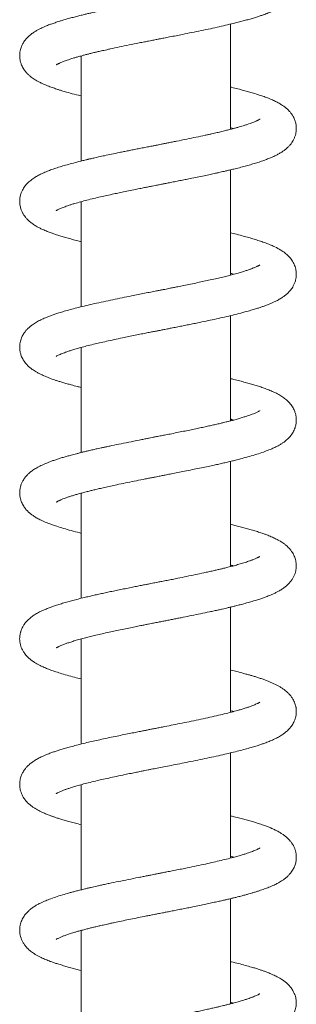
# Model space of a CAD drawing. Units: millimetres. Extents: x -368 to 710, y -554 to 793.
# Drawn here: x 47 to 85, y 55 to 190 of the extents above; entities that cross this region are included whole.
import ezdxf

# ---------------------------------------------------------------- set-up
doc = ezdxf.new("R2010")
doc.units = ezdxf.units.MM

msp = doc.modelspace()

# ---------------------------------------------------------------- linework, layer by layer
at = {"color": 7, "linetype": 'Continuous', "lineweight": 18}
for p, q in [((75.74, 175.32), (75.74, 189.75)), ((55.24, 185.39), (55.24, 170.97)), ((75.74, 155.32), (75.74, 169.75)), ((55.24, 165.39), (55.24, 150.97)), ((75.74, 135.32), (75.74, 149.75)), ((55.24, 145.39), (55.24, 130.97)), ((75.74, 115.32), (75.74, 129.75)), ((55.24, 125.39), (55.24, 110.97)), ((75.74, 95.32), (75.74, 109.75)), ((55.24, 105.39), (55.24, 90.97)), ((75.74, 75.32), (75.74, 89.75)), ((55.24, 85.39), (55.24, 70.97)), ((75.74, 55.32), (75.74, 69.75)), ((55.24, 65.39), (55.24, 50.97)), ((75.74, 55.55), (76.19, 55.43))]:
    msp.add_line(p, q, dxfattribs=at)
for points, knots in [([(51.8, 184.16), (51.8, 184.15), (51.8, 184.15), (51.86, 184.19), (51.93, 184.23), (52.02, 184.28), (52.13, 184.34), (52.28, 184.41), (52.46, 184.49), (52.67, 184.57), (52.91, 184.67), (53.18, 184.76), (53.48, 184.87), (53.81, 184.97), (54.1, 185.07), (54.35, 185.14), (54.56, 185.2), (54.79, 185.27), (55.06, 185.34), (55.39, 185.43), (55.79, 185.54), (56.22, 185.65), (56.63, 185.75), (56.96, 185.83), (57.22, 185.9), (57.46, 185.95), (57.72, 186.01), (58.03, 186.08), (58.38, 186.16), (58.79, 186.25), (59.49, 186.41), (60.5, 186.62), (61.83, 186.9), (62.98, 187.13), (63.88, 187.31), (64.45, 187.42), (64.88, 187.5), (65.22, 187.57), (65.57, 187.64), (66.04, 187.73), (66.66, 187.85), (67.43, 188), (68.27, 188.17), (69.3, 188.37), (70.46, 188.61), (71.74, 188.87), (73, 189.13), (74.21, 189.4), (75.37, 189.66), (76.34, 189.9), (77.16, 190.1), (77.82, 190.28), (78.45, 190.45), (79.04, 190.63), (79.5, 190.77), (79.83, 190.88), (80.04, 190.95), (80.22, 191.01), (80.37, 191.07), (80.5, 191.11), (80.65, 191.17), (80.84, 191.24), (81.11, 191.35), (81.42, 191.48), (81.72, 191.61), (81.99, 191.74), (82.23, 191.87), (82.45, 191.99), (82.64, 192.1), (82.85, 192.23), (83.1, 192.4), (83.38, 192.62), (83.67, 192.88), (83.94, 193.17), (84.15, 193.45), (84.3, 193.68), (84.4, 193.86), (84.49, 194.04), (84.6, 194.29), (84.71, 194.64), (84.78, 195.04), (84.8, 195.43), (84.78, 195.8), (84.73, 196.14), (84.63, 196.5), (84.48, 196.87), (84.27, 197.26), (83.99, 197.64), (83.68, 197.98), (83.35, 198.28), (83.06, 198.49), (82.82, 198.66), (82.57, 198.81), (82.33, 198.95), (82.09, 199.07), (81.87, 199.19), (81.61, 199.31), (81.3, 199.45), (80.95, 199.59), (80.6, 199.72), (80.27, 199.84), (79.95, 199.95), (79.63, 200.06), (79.3, 200.16), (78.96, 200.27), (78.52, 200.4), (77.97, 200.55), (77.3, 200.73), (76.56, 200.92), (76.02, 201.05), (75.74, 201.12)], [0, 0, 0, 0, 0.006843, 0.015834, 0.023277, 0.02822, 0.03441, 0.042061, 0.05017, 0.059343, 0.067093, 0.075436, 0.084587, 0.093917, 0.102199, 0.107697, 0.112578, 0.117404, 0.123412, 0.13065, 0.139127, 0.148671, 0.157, 0.1634, 0.167863, 0.171835, 0.176597, 0.182152, 0.188503, 0.195651, 0.203473, 0.224683, 0.246143, 0.267848, 0.278957, 0.287777, 0.294299, 0.29868, 0.30367, 0.310254, 0.320065, 0.332106, 0.345546, 0.359019, 0.379457, 0.399933, 0.420452, 0.441018, 0.461493, 0.481782, 0.495317, 0.508772, 0.522151, 0.535454, 0.548042, 0.554133, 0.559493, 0.56412, 0.56801, 0.571162, 0.574383, 0.579237, 0.586623, 0.595921, 0.605016, 0.613325, 0.620842, 0.627644, 0.634015, 0.640003, 0.648397, 0.658463, 0.668876, 0.678864, 0.688063, 0.693759, 0.698751, 0.703131, 0.708208, 0.71662, 0.726266, 0.734621, 0.742029, 0.749483, 0.757216, 0.766065, 0.776079, 0.787257, 0.800842, 0.812473, 0.82133, 0.828967, 0.837192, 0.845894, 0.852441, 0.858669, 0.866314, 0.876124, 0.886423, 0.89522, 0.904268, 0.911737, 0.919309, 0.927039, 0.934934, 0.943049, 0.956272, 0.970071, 0.984653, 1, 1, 1, 1]), ([(79.8, 196.72), (79.8, 196.72), (79.79, 196.72), (79.75, 196.69), (79.68, 196.65), (79.59, 196.6), (79.45, 196.53), (79.27, 196.44), (79.03, 196.34), (78.76, 196.23), (78.5, 196.14), (78.25, 196.05), (78, 195.97), (77.74, 195.88), (77.42, 195.78), (77.04, 195.67), (76.58, 195.54), (76.09, 195.41), (75.55, 195.26), (74.92, 195.11), (74.18, 194.93), (73.32, 194.73), (72.4, 194.53), (71.45, 194.32), (70.48, 194.12), (69.51, 193.92), (68.58, 193.74), (67.8, 193.58), (67.17, 193.45), (66.66, 193.35), (66.24, 193.27), (65.89, 193.2), (65.56, 193.14), (65.19, 193.07), (64.72, 192.97), (64.17, 192.87), (63.57, 192.75), (62.95, 192.63), (62.34, 192.51), (61.51, 192.34), (60.49, 192.13), (59.3, 191.89), (58.29, 191.67), (57.47, 191.49), (56.84, 191.35), (56.29, 191.22), (55.76, 191.1), (55.2, 190.96), (54.59, 190.81), (53.96, 190.64), (53.32, 190.47), (52.78, 190.31), (52.32, 190.17), (51.97, 190.06), (51.66, 189.96), (51.38, 189.86), (51.14, 189.77), (50.89, 189.68), (50.61, 189.58), (50.3, 189.45), (49.99, 189.31), (49.71, 189.18), (49.48, 189.06), (49.28, 188.96), (49.1, 188.86), (48.91, 188.75), (48.7, 188.61), (48.47, 188.45), (48.22, 188.26), (47.96, 188.03), (47.7, 187.76), (47.48, 187.48), (47.31, 187.23), (47.18, 187.01), (47.08, 186.79), (46.98, 186.54), (46.89, 186.25), (46.83, 185.95), (46.8, 185.69), (46.79, 185.49), (46.79, 185.31), (46.81, 185.11), (46.84, 184.85), (46.92, 184.51), (47.04, 184.16), (47.2, 183.83), (47.38, 183.53), (47.62, 183.2), (47.92, 182.88), (48.23, 182.6), (48.52, 182.38), (48.78, 182.21), (49.02, 182.06), (49.23, 181.94), (49.43, 181.83), (49.65, 181.72), (49.91, 181.59), (50.23, 181.45), (50.59, 181.3), (50.94, 181.17), (51.26, 181.05), (51.57, 180.94), (51.91, 180.83), (52.29, 180.71), (52.89, 180.52), (53.74, 180.28), (54.59, 180.06), (55.12, 179.93), (55.24, 179.9)], [0, 0, 0, 0, 0.004754, 0.012065, 0.020114, 0.028169, 0.035507, 0.044589, 0.055747, 0.065779, 0.074208, 0.081519, 0.088754, 0.09594, 0.10308, 0.113748, 0.124376, 0.134962, 0.145966, 0.158522, 0.172692, 0.188484, 0.20591, 0.221034, 0.237218, 0.253709, 0.268428, 0.281242, 0.290457, 0.298333, 0.304866, 0.310052, 0.314451, 0.320163, 0.327392, 0.336142, 0.345652, 0.355233, 0.364886, 0.374612, 0.394233, 0.413685, 0.432859, 0.445336, 0.456406, 0.465955, 0.475157, 0.4859, 0.49796, 0.510813, 0.524157, 0.538, 0.547031, 0.555486, 0.5631, 0.569871, 0.575796, 0.581576, 0.588844, 0.59768, 0.608142, 0.617263, 0.624652, 0.630489, 0.636283, 0.64238, 0.649088, 0.656879, 0.665596, 0.674715, 0.684214, 0.693363, 0.701042, 0.707229, 0.712235, 0.717994, 0.724782, 0.73202, 0.737801, 0.742017, 0.745101, 0.749525, 0.755483, 0.762845, 0.771726, 0.779111, 0.787799, 0.798283, 0.809976, 0.820768, 0.830474, 0.839207, 0.84707, 0.853869, 0.860029, 0.86629, 0.874466, 0.884624, 0.895366, 0.904563, 0.912891, 0.92024, 0.928518, 0.937788, 0.947667, 0.970256, 0.992874, 1, 1, 1, 1]), ([(51.79, 164.15), (51.79, 164.15), (51.79, 164.15), (51.83, 164.17), (51.9, 164.22), (52.01, 164.28), (52.16, 164.35), (52.37, 164.45), (52.61, 164.55), (52.88, 164.65), (53.18, 164.76), (53.52, 164.88), (53.91, 165.01), (54.45, 165.17), (55.14, 165.37), (56.02, 165.6), (56.94, 165.83), (57.86, 166.05), (58.78, 166.25), (59.64, 166.44), (60.48, 166.62), (61.31, 166.79), (62.25, 166.98), (63.14, 167.16), (63.9, 167.31), (64.48, 167.43), (64.98, 167.53), (65.38, 167.6), (65.7, 167.67), (65.99, 167.72), (66.33, 167.79), (66.8, 167.88), (67.39, 168), (68.08, 168.13), (68.8, 168.28), (69.51, 168.42), (70.31, 168.58), (71.18, 168.75), (72.11, 168.95), (72.94, 169.12), (73.62, 169.27), (74.13, 169.38), (74.53, 169.47), (74.94, 169.56), (75.4, 169.67), (75.94, 169.8), (76.63, 169.97), (77.38, 170.16), (78.15, 170.37), (78.86, 170.57), (79.54, 170.78), (80.16, 170.99), (80.73, 171.2), (81.29, 171.42), (81.81, 171.65), (82.28, 171.89), (82.68, 172.12), (83.05, 172.36), (83.39, 172.63), (83.7, 172.91), (83.96, 173.19), (84.18, 173.48), (84.37, 173.8), (84.54, 174.14), (84.67, 174.5), (84.75, 174.84), (84.79, 175.18), (84.8, 175.49), (84.78, 175.8), (84.74, 176.06), (84.69, 176.28), (84.63, 176.48), (84.56, 176.69), (84.44, 176.95), (84.27, 177.25), (84.06, 177.56), (83.83, 177.82), (83.62, 178.03), (83.44, 178.2), (83.26, 178.34), (83.08, 178.48), (82.89, 178.61), (82.6, 178.8), (82.17, 179.04), (81.64, 179.3), (81.03, 179.56), (80.38, 179.81), (79.69, 180.04), (78.97, 180.26), (78.24, 180.47), (77.54, 180.67), (76.76, 180.87), (76.15, 181.02), (75.79, 181.11), (75.74, 181.12)], [0, 0, 0, 0, 0.00585, 0.01332, 0.020494, 0.028151, 0.03724, 0.047834, 0.057751, 0.067359, 0.076282, 0.086346, 0.097314, 0.108411, 0.127055, 0.145574, 0.163728, 0.180906, 0.19671, 0.212563, 0.22485, 0.238295, 0.253273, 0.269792, 0.279816, 0.288844, 0.296456, 0.302647, 0.307414, 0.311106, 0.315833, 0.323106, 0.332279, 0.34327, 0.354555, 0.365576, 0.376333, 0.391964, 0.406988, 0.421078, 0.433236, 0.441002, 0.447645, 0.454149, 0.462425, 0.472529, 0.484115, 0.501321, 0.516747, 0.5316, 0.54728, 0.563344, 0.577384, 0.591878, 0.609216, 0.62259, 0.636202, 0.647422, 0.659143, 0.67066, 0.680498, 0.688959, 0.696841, 0.70576, 0.714944, 0.722498, 0.728885, 0.736639, 0.74308, 0.748601, 0.753055, 0.756845, 0.76206, 0.768979, 0.777625, 0.78643, 0.795015, 0.801994, 0.808133, 0.8145, 0.821111, 0.827924, 0.834675, 0.849732, 0.865413, 0.885337, 0.901013, 0.91748, 0.9363, 0.951055, 0.965084, 0.980461, 0.997454, 1, 1, 1, 1]), ([(79.8, 176.72), (79.81, 176.73), (79.81, 176.73), (79.79, 176.71), (79.73, 176.68), (79.64, 176.62), (79.53, 176.57), (79.42, 176.51), (79.29, 176.45), (79.09, 176.37), (78.81, 176.25), (78.45, 176.12), (78.06, 175.99), (77.68, 175.86), (77.31, 175.75), (76.94, 175.64), (76.52, 175.52), (76.04, 175.39), (75.51, 175.25), (75, 175.13), (74.58, 175.02), (74.24, 174.94), (73.91, 174.87), (73.55, 174.78), (73.15, 174.69), (72.72, 174.6), (72.02, 174.45), (71.04, 174.24), (69.73, 173.97), (68.61, 173.74), (67.74, 173.57), (67.17, 173.46), (66.68, 173.36), (66.25, 173.27), (65.89, 173.2), (65.52, 173.13), (65.08, 173.04), (64.49, 172.93), (63.81, 172.8), (63.1, 172.66), (62.4, 172.52), (61.74, 172.39), (61.11, 172.26), (60.33, 172.1), (59.44, 171.92), (58.49, 171.71), (57.67, 171.54), (57.1, 171.41), (56.72, 171.32), (56.5, 171.27), (56.31, 171.23), (56.14, 171.19), (55.96, 171.14), (55.73, 171.09), (55.19, 170.96), (54.42, 170.77), (53.52, 170.52), (52.7, 170.29), (51.93, 170.05), (51.22, 169.81), (50.56, 169.56), (49.95, 169.3), (49.38, 169.02), (48.83, 168.7), (48.31, 168.34), (47.81, 167.89), (47.47, 167.48), (47.24, 167.11), (47.08, 166.79), (46.95, 166.47), (46.87, 166.18), (46.83, 165.96), (46.8, 165.74), (46.79, 165.51), (46.79, 165.25), (46.82, 164.96), (46.88, 164.67), (46.95, 164.4), (47.05, 164.14), (47.19, 163.85), (47.37, 163.55), (47.59, 163.25), (47.82, 162.98), (48.05, 162.76), (48.26, 162.58), (48.47, 162.42), (48.7, 162.26), (48.94, 162.1), (49.18, 161.96), (49.41, 161.84), (49.62, 161.73), (49.84, 161.63), (50.11, 161.51), (50.4, 161.38), (50.78, 161.23), (51.22, 161.07), (51.74, 160.88), (52.31, 160.7), (52.94, 160.51), (53.63, 160.32), (54.38, 160.12), (54.92, 159.98), (55.22, 159.9), (55.24, 159.9)], [0, 0, 0, 0, 0.00077, 0.007835, 0.016249, 0.025826, 0.033485, 0.038967, 0.044953, 0.051943, 0.065112, 0.076861, 0.088089, 0.099864, 0.108019, 0.116662, 0.126267, 0.136853, 0.148426, 0.15977, 0.16735, 0.173164, 0.179153, 0.185687, 0.19277, 0.200401, 0.208583, 0.228906, 0.250227, 0.272554, 0.282212, 0.291133, 0.298846, 0.305349, 0.310857, 0.315601, 0.322435, 0.331484, 0.342668, 0.353927, 0.364782, 0.37523, 0.38527, 0.394899, 0.412577, 0.428663, 0.442705, 0.45439, 0.458865, 0.462862, 0.466378, 0.469414, 0.472227, 0.476359, 0.482066, 0.502653, 0.521428, 0.538157, 0.556577, 0.575336, 0.591432, 0.609818, 0.6276, 0.644354, 0.663236, 0.681427, 0.69689, 0.704012, 0.712009, 0.720368, 0.72714, 0.732158, 0.73606, 0.741194, 0.74689, 0.753572, 0.759744, 0.765273, 0.771654, 0.779393, 0.788337, 0.796774, 0.806108, 0.813794, 0.821014, 0.828471, 0.836187, 0.844294, 0.852719, 0.859727, 0.865785, 0.872278, 0.880224, 0.88942, 0.897994, 0.91164, 0.924365, 0.938066, 0.952452, 0.967433, 0.982989, 0.998762, 1, 1, 1, 1]), ([(75.74, 175.55), (75.9, 175.49), (76.05, 175.44), (76.19, 175.44), (76.19, 175.44)], [0, 0, 0, 0, 0.999786, 1, 1, 1, 1]), ([(51.79, 144.15), (51.79, 144.15), (51.77, 144.13), (51.84, 144.18), (51.98, 144.26), (52.2, 144.37), (52.47, 144.49), (52.77, 144.61), (53.1, 144.74), (53.49, 144.87), (53.97, 145.03), (54.54, 145.2), (55.21, 145.39), (56.01, 145.6), (56.87, 145.81), (57.79, 146.03), (58.73, 146.24), (59.78, 146.47), (60.81, 146.69), (61.78, 146.89), (62.64, 147.06), (63.48, 147.23), (64.23, 147.38), (64.89, 147.51), (65.43, 147.61), (65.87, 147.7), (66.2, 147.76), (66.47, 147.82), (66.76, 147.87), (67.15, 147.95), (67.68, 148.05), (68.34, 148.18), (69.07, 148.33), (69.82, 148.48), (70.54, 148.62), (71.41, 148.8), (72.41, 149.01), (73.55, 149.25), (74.69, 149.5), (75.82, 149.77), (76.94, 150.05), (77.91, 150.3), (78.71, 150.53), (79.32, 150.71), (79.82, 150.87), (80.19, 151), (80.48, 151.11), (80.71, 151.19), (80.95, 151.28), (81.18, 151.38), (81.39, 151.47), (81.59, 151.55), (81.78, 151.64), (81.98, 151.74), (82.22, 151.86), (82.46, 152), (82.7, 152.14), (82.9, 152.27), (83.08, 152.39), (83.24, 152.51), (83.39, 152.63), (83.54, 152.77), (83.71, 152.92), (83.88, 153.11), (84.05, 153.31), (84.22, 153.54), (84.4, 153.85), (84.57, 154.21), (84.7, 154.6), (84.77, 154.97), (84.8, 155.32), (84.8, 155.6), (84.77, 155.89), (84.72, 156.17), (84.63, 156.49), (84.49, 156.85), (84.29, 157.21), (84.09, 157.51), (83.89, 157.75), (83.69, 157.97), (83.48, 158.16), (83.14, 158.44), (82.62, 158.8), (81.97, 159.14), (81.33, 159.43), (80.73, 159.67), (80.06, 159.91), (79.37, 160.14), (78.65, 160.36), (77.89, 160.57), (77.04, 160.8), (76.33, 160.98), (75.87, 161.09), (75.74, 161.12)], [0, 0, 0, 0, 0.000795, 0.01457, 0.028055, 0.041141, 0.053457, 0.064513, 0.074264, 0.08621, 0.099127, 0.113114, 0.128176, 0.144776, 0.16352, 0.179, 0.195708, 0.213653, 0.232843, 0.246333, 0.260376, 0.273725, 0.285412, 0.295429, 0.303767, 0.310419, 0.315378, 0.318782, 0.322983, 0.328827, 0.336316, 0.347384, 0.358986, 0.370484, 0.381877, 0.393168, 0.411753, 0.430376, 0.449833, 0.470168, 0.491398, 0.513498, 0.52914, 0.543004, 0.555077, 0.565404, 0.571126, 0.577183, 0.583578, 0.590123, 0.596231, 0.601859, 0.607003, 0.613266, 0.620116, 0.628625, 0.636786, 0.643628, 0.649345, 0.654732, 0.659867, 0.664751, 0.670906, 0.677209, 0.683668, 0.690423, 0.698334, 0.707467, 0.716597, 0.725282, 0.732272, 0.738912, 0.744059, 0.750267, 0.757764, 0.766194, 0.776241, 0.784537, 0.792131, 0.799501, 0.806701, 0.814309, 0.834904, 0.859899, 0.874631, 0.891911, 0.909442, 0.926193, 0.941819, 0.958293, 0.974892, 0.99332, 1, 1, 1, 1]), ([(79.79, 156.71), (79.79, 156.71), (79.79, 156.72), (79.77, 156.7), (79.7, 156.66), (79.61, 156.61), (79.5, 156.55), (79.36, 156.49), (79.19, 156.41), (79, 156.33), (78.81, 156.26), (78.57, 156.16), (78.24, 156.04), (77.78, 155.89), (77.25, 155.73), (76.62, 155.55), (75.95, 155.37), (75.24, 155.19), (74.5, 155), (73.66, 154.81), (72.79, 154.61), (71.89, 154.42), (70.99, 154.23), (70.06, 154.03), (69.16, 153.85), (68.4, 153.7), (67.8, 153.58), (67.33, 153.49), (66.91, 153.4), (66.5, 153.32), (66.06, 153.24), (65.49, 153.13), (64.79, 152.99), (63.94, 152.82), (63.06, 152.65), (62.03, 152.44), (60.86, 152.21), (59.57, 151.94), (58.29, 151.67), (57.06, 151.4), (55.93, 151.14), (54.89, 150.89), (53.95, 150.64), (53.1, 150.41), (52.38, 150.19), (51.77, 150), (51.26, 149.82), (50.78, 149.64), (50.37, 149.48), (50.02, 149.32), (49.7, 149.18), (49.39, 149.02), (49.09, 148.86), (48.82, 148.69), (48.52, 148.49), (48.2, 148.24), (47.89, 147.96), (47.59, 147.64), (47.37, 147.33), (47.22, 147.07), (47.09, 146.82), (46.98, 146.55), (46.89, 146.23), (46.82, 145.91), (46.79, 145.59), (46.79, 145.28), (46.82, 144.98), (46.87, 144.72), (46.93, 144.48), (47.01, 144.24), (47.13, 143.96), (47.29, 143.66), (47.49, 143.37), (47.75, 143.05), (48.04, 142.76), (48.37, 142.49), (48.65, 142.29), (48.92, 142.12), (49.19, 141.96), (49.44, 141.82), (49.66, 141.71), (49.88, 141.61), (50.15, 141.49), (50.45, 141.36), (50.78, 141.23), (51.1, 141.11), (51.42, 140.99), (51.78, 140.87), (52.22, 140.73), (52.72, 140.58), (53.28, 140.41), (53.95, 140.23), (54.6, 140.06), (55.07, 139.94), (55.24, 139.9)], [0, 0, 0, 0, 0.001106, 0.010653, 0.019267, 0.026414, 0.032458, 0.040022, 0.04878, 0.056763, 0.063644, 0.069586, 0.08231, 0.094488, 0.108031, 0.122853, 0.138961, 0.15216, 0.166569, 0.182197, 0.199056, 0.213435, 0.228612, 0.244534, 0.259266, 0.271825, 0.280623, 0.287897, 0.293849, 0.30006, 0.306862, 0.314257, 0.326462, 0.339658, 0.353424, 0.367764, 0.387785, 0.408852, 0.430635, 0.451844, 0.47235, 0.492147, 0.511231, 0.529512, 0.546744, 0.560398, 0.573353, 0.58597, 0.598717, 0.607508, 0.616934, 0.626924, 0.637125, 0.645971, 0.655191, 0.666434, 0.678418, 0.689386, 0.69904, 0.705824, 0.711553, 0.718481, 0.725011, 0.73247, 0.739752, 0.746629, 0.753086, 0.7588, 0.763755, 0.769402, 0.776343, 0.784522, 0.793071, 0.801708, 0.815087, 0.825998, 0.834621, 0.843725, 0.85395, 0.861054, 0.867473, 0.873765, 0.881703, 0.891297, 0.900641, 0.909064, 0.916577, 0.925539, 0.935988, 0.94803, 0.960885, 0.973235, 0.989874, 1, 1, 1, 1]), ([(75.74, 155.55), (75.79, 155.54), (75.94, 155.5), (76.09, 155.46), (76.19, 155.44)], [0, 0, 0, 0, 0.276032, 1, 1, 1, 1]), ([(51.79, 124.15), (51.79, 124.15), (51.79, 124.15), (51.81, 124.16), (51.87, 124.2), (51.97, 124.25), (52.09, 124.32), (52.23, 124.39), (52.38, 124.45), (52.54, 124.52), (52.77, 124.61), (53.07, 124.73), (53.47, 124.87), (53.92, 125.01), (54.39, 125.16), (54.91, 125.3), (55.46, 125.45), (56.03, 125.6), (56.58, 125.74), (57.14, 125.88), (57.76, 126.02), (58.48, 126.19), (59.28, 126.36), (60.23, 126.57), (61.31, 126.79), (62.52, 127.04), (63.54, 127.24), (64.34, 127.4), (64.89, 127.51), (65.37, 127.6), (65.76, 127.68), (66.08, 127.74), (66.46, 127.82), (66.99, 127.92), (67.69, 128.06), (68.53, 128.22), (69.49, 128.41), (70.5, 128.62), (71.5, 128.82), (72.45, 129.02), (73.27, 129.19), (74, 129.35), (74.67, 129.5), (75.34, 129.66), (75.99, 129.81), (76.76, 130), (77.64, 130.23), (78.64, 130.51), (79.61, 130.8), (80.47, 131.1), (81.07, 131.33), (81.46, 131.5), (81.71, 131.61), (81.99, 131.74), (82.3, 131.9), (82.58, 132.07), (82.81, 132.21), (83.02, 132.35), (83.23, 132.5), (83.46, 132.7), (83.71, 132.92), (83.95, 133.18), (84.16, 133.46), (84.34, 133.74), (84.5, 134.04), (84.64, 134.4), (84.75, 134.83), (84.8, 135.27), (84.8, 135.68), (84.75, 136.01), (84.7, 136.26), (84.64, 136.44), (84.58, 136.63), (84.48, 136.86), (84.35, 137.12), (84.17, 137.4), (83.97, 137.66), (83.73, 137.93), (83.47, 138.17), (83.19, 138.4), (82.94, 138.58), (82.68, 138.75), (82.38, 138.92), (82.1, 139.08), (81.84, 139.2), (81.6, 139.31), (81.32, 139.43), (81.02, 139.56), (80.7, 139.68), (80.28, 139.84), (79.77, 140.01), (79.13, 140.21), (78.48, 140.41), (77.79, 140.6), (77.04, 140.8), (76.35, 140.97), (75.9, 141.08), (75.74, 141.12)], [0, 0, 0, 0, 0.003599, 0.008772, 0.016332, 0.025574, 0.034132, 0.041282, 0.048028, 0.054691, 0.061661, 0.072779, 0.085349, 0.097762, 0.109576, 0.120765, 0.133843, 0.145835, 0.156569, 0.166421, 0.177785, 0.191054, 0.205145, 0.219403, 0.238673, 0.257936, 0.276914, 0.286296, 0.295104, 0.302435, 0.308263, 0.312649, 0.317239, 0.325885, 0.33665, 0.349539, 0.36456, 0.381132, 0.39717, 0.412493, 0.427106, 0.438286, 0.449362, 0.4615, 0.474023, 0.48531, 0.505171, 0.526422, 0.548755, 0.571023, 0.590708, 0.597622, 0.604681, 0.612801, 0.622645, 0.633033, 0.640827, 0.646076, 0.652749, 0.661129, 0.670513, 0.679615, 0.68835, 0.69629, 0.703375, 0.711464, 0.721364, 0.731435, 0.740473, 0.748039, 0.752425, 0.755964, 0.76045, 0.766164, 0.773125, 0.781051, 0.789004, 0.796901, 0.80799, 0.817263, 0.825013, 0.83362, 0.843601, 0.853693, 0.860426, 0.866998, 0.875073, 0.884329, 0.893032, 0.900957, 0.916665, 0.931344, 0.945559, 0.960131, 0.975116, 0.99124, 1, 1, 1, 1]), ([(79.8, 136.72), (79.8, 136.72), (79.81, 136.73), (79.77, 136.7), (79.67, 136.64), (79.53, 136.57), (79.35, 136.48), (79.14, 136.39), (78.89, 136.29), (78.59, 136.17), (78.21, 136.04), (77.76, 135.89), (77.24, 135.73), (76.67, 135.56), (76.11, 135.41), (75.6, 135.28), (75.2, 135.18), (74.86, 135.09), (74.58, 135.03), (74.32, 134.96), (74.02, 134.89), (73.62, 134.8), (73.09, 134.68), (72.44, 134.54), (71.73, 134.38), (70.97, 134.22), (70.15, 134.05), (69.28, 133.88), (68.38, 133.7), (67.52, 133.52), (66.75, 133.37), (66.17, 133.26), (65.76, 133.18), (65.49, 133.13), (65.24, 133.08), (64.94, 133.02), (64.57, 132.94), (64.1, 132.85), (63.27, 132.69), (62.13, 132.46), (60.74, 132.19), (59.68, 131.97), (58.91, 131.8), (58.42, 131.7), (58, 131.61), (57.63, 131.53), (57.32, 131.46), (57.02, 131.39), (56.71, 131.32), (56.34, 131.23), (55.92, 131.14), (55.46, 131.03), (55.01, 130.91), (54.48, 130.78), (53.9, 130.63), (53.3, 130.46), (52.76, 130.31), (52.24, 130.15), (51.73, 129.98), (51.25, 129.82), (50.81, 129.65), (50.41, 129.49), (50.05, 129.34), (49.73, 129.19), (49.43, 129.04), (49.14, 128.89), (48.86, 128.72), (48.61, 128.55), (48.38, 128.39), (48.19, 128.23), (48.01, 128.07), (47.85, 127.92), (47.7, 127.75), (47.56, 127.58), (47.42, 127.39), (47.25, 127.13), (47.08, 126.8), (46.94, 126.44), (46.86, 126.13), (46.82, 125.87), (46.8, 125.64), (46.79, 125.36), (46.81, 125.01), (46.89, 124.59), (47.06, 124.1), (47.32, 123.6), (47.64, 123.18), (47.97, 122.83), (48.3, 122.55), (48.67, 122.28), (49.08, 122.02), (49.52, 121.78), (49.94, 121.58), (50.33, 121.41), (50.79, 121.22), (51.32, 121.03), (51.98, 120.81), (52.81, 120.55), (53.87, 120.25), (54.7, 120.03), (55.18, 119.91), (55.24, 119.9)], [0, 0, 0, 0, 0.002049, 0.012085, 0.02305, 0.033438, 0.043641, 0.052896, 0.0621, 0.072302, 0.083659, 0.097663, 0.110556, 0.12337, 0.138056, 0.147297, 0.155712, 0.162386, 0.167315, 0.171915, 0.177392, 0.183747, 0.194127, 0.205724, 0.217895, 0.230641, 0.243965, 0.257873, 0.272367, 0.286651, 0.298621, 0.308152, 0.313462, 0.31752, 0.320757, 0.325169, 0.331005, 0.338269, 0.346966, 0.369557, 0.391477, 0.412647, 0.42149, 0.429743, 0.437052, 0.443414, 0.448826, 0.453323, 0.459089, 0.465403, 0.473299, 0.482404, 0.49113, 0.499298, 0.513707, 0.525936, 0.537682, 0.549512, 0.56174, 0.574193, 0.585977, 0.596989, 0.607317, 0.61761, 0.625419, 0.635028, 0.644807, 0.653443, 0.661086, 0.667885, 0.67388, 0.679623, 0.685278, 0.690842, 0.696403, 0.703265, 0.711789, 0.72159, 0.728782, 0.734068, 0.738708, 0.743988, 0.752244, 0.761556, 0.771697, 0.786303, 0.799387, 0.811177, 0.822349, 0.834155, 0.849178, 0.865277, 0.87546, 0.886804, 0.900399, 0.914124, 0.927885, 0.949738, 0.972731, 0.996325, 1, 1, 1, 1]), ([(75.74, 135.55), (75.8, 135.54), (75.96, 135.5), (76.1, 135.46), (76.19, 135.43)], [0, 0, 0, 0, 0.363957, 1, 1, 1, 1]), ([(51.79, 104.15), (51.79, 104.15), (51.79, 104.15), (51.83, 104.18), (51.89, 104.21), (51.97, 104.26), (52.06, 104.3), (52.18, 104.36), (52.36, 104.45), (52.58, 104.54), (52.82, 104.63), (53.05, 104.72), (53.28, 104.8), (53.53, 104.88), (53.9, 105), (54.4, 105.16), (55.08, 105.35), (55.79, 105.54), (56.52, 105.73), (57.28, 105.91), (58.14, 106.11), (59.03, 106.31), (59.94, 106.51), (60.85, 106.7), (61.76, 106.88), (62.62, 107.06), (63.35, 107.2), (63.96, 107.32), (64.44, 107.42), (64.84, 107.5), (65.18, 107.57), (65.51, 107.63), (65.88, 107.7), (66.34, 107.79), (66.88, 107.9), (67.47, 108.01), (68.08, 108.13), (68.67, 108.25), (69.46, 108.41), (70.45, 108.61), (71.66, 108.85), (72.68, 109.07), (73.51, 109.24), (74.09, 109.37), (74.6, 109.49), (75.01, 109.58), (75.32, 109.65), (75.63, 109.73), (76.02, 109.82), (76.53, 109.94), (77.13, 110.1), (77.82, 110.28), (78.57, 110.49), (79.28, 110.7), (79.88, 110.89), (80.43, 111.08), (80.99, 111.3), (81.52, 111.52), (81.97, 111.73), (82.31, 111.91), (82.59, 112.07), (82.81, 112.21), (83.02, 112.35), (83.26, 112.53), (83.55, 112.77), (83.85, 113.07), (84.14, 113.42), (84.38, 113.8), (84.55, 114.17), (84.68, 114.53), (84.76, 114.89), (84.79, 115.21), (84.8, 115.51), (84.78, 115.8), (84.73, 116.12), (84.65, 116.44), (84.53, 116.74), (84.41, 117), (84.25, 117.27), (84.03, 117.59), (83.73, 117.93), (83.41, 118.23), (83.09, 118.47), (82.82, 118.66), (82.6, 118.8), (82.4, 118.91), (82.18, 119.03), (81.94, 119.15), (81.66, 119.29), (81.35, 119.42), (81.04, 119.55), (80.76, 119.66), (80.52, 119.75), (80.31, 119.83), (80.07, 119.91), (79.78, 120.01), (79.45, 120.12), (79, 120.26), (78.44, 120.42), (77.77, 120.61), (77.08, 120.79), (76.41, 120.96), (75.95, 121.07), (75.74, 121.12)], [0, 0, 0, 0, 0.005287, 0.013496, 0.02087, 0.025743, 0.031203, 0.037903, 0.045861, 0.056582, 0.065504, 0.072633, 0.079428, 0.086596, 0.094114, 0.109447, 0.125029, 0.141161, 0.154493, 0.168991, 0.184663, 0.201513, 0.215847, 0.230944, 0.246177, 0.259816, 0.27175, 0.280384, 0.287821, 0.294057, 0.299088, 0.303391, 0.308958, 0.31601, 0.324553, 0.333844, 0.343086, 0.352279, 0.361423, 0.379648, 0.398776, 0.419107, 0.42973, 0.440226, 0.44913, 0.456316, 0.461776, 0.46598, 0.473612, 0.483214, 0.494831, 0.508645, 0.524702, 0.542086, 0.556435, 0.568267, 0.583205, 0.600843, 0.613466, 0.624552, 0.632355, 0.639716, 0.646589, 0.653985, 0.663559, 0.675318, 0.687067, 0.697614, 0.707019, 0.715356, 0.72293, 0.73041, 0.736043, 0.742378, 0.749549, 0.756316, 0.763777, 0.769656, 0.776405, 0.78627, 0.7976, 0.809423, 0.820892, 0.830234, 0.83628, 0.842728, 0.849645, 0.857325, 0.865798, 0.875059, 0.884197, 0.891629, 0.897572, 0.902319, 0.908235, 0.915519, 0.923932, 0.932408, 0.946694, 0.960784, 0.974676, 0.988372, 1, 1, 1, 1]), ([(79.8, 116.72), (79.8, 116.72), (79.81, 116.73), (79.78, 116.71), (79.73, 116.68), (79.66, 116.64), (79.55, 116.58), (79.41, 116.51), (79.24, 116.43), (79.04, 116.34), (78.85, 116.27), (78.69, 116.21), (78.54, 116.15), (78.35, 116.08), (78.09, 115.99), (77.76, 115.89), (77.32, 115.75), (76.76, 115.59), (76.09, 115.4), (75.44, 115.24), (74.88, 115.1), (74.38, 114.98), (73.9, 114.87), (73.36, 114.74), (72.74, 114.6), (71.93, 114.43), (70.93, 114.21), (69.73, 113.97), (68.67, 113.75), (67.77, 113.57), (67.05, 113.43), (66.39, 113.3), (65.84, 113.19), (65.4, 113.11), (65.01, 113.03), (64.59, 112.95), (64.08, 112.85), (63.49, 112.73), (62.82, 112.6), (62.06, 112.45), (61.26, 112.29), (60.45, 112.12), (59.67, 111.96), (58.91, 111.8), (58.19, 111.65), (57.51, 111.5), (56.83, 111.35), (56.15, 111.19), (55.4, 111.01), (54.66, 110.83), (53.91, 110.63), (53.2, 110.43), (52.52, 110.23), (51.87, 110.03), (51.27, 109.82), (50.79, 109.65), (50.42, 109.5), (50.17, 109.39), (49.95, 109.29), (49.74, 109.2), (49.5, 109.08), (49.23, 108.94), (48.97, 108.79), (48.73, 108.63), (48.5, 108.47), (48.25, 108.28), (47.98, 108.05), (47.7, 107.77), (47.44, 107.43), (47.23, 107.09), (47.09, 106.82), (47, 106.59), (46.93, 106.4), (46.88, 106.21), (46.83, 105.99), (46.8, 105.72), (46.78, 105.39), (46.81, 105.01), (46.89, 104.61), (47.02, 104.19), (47.21, 103.8), (47.43, 103.45), (47.67, 103.14), (47.94, 102.86), (48.28, 102.56), (48.66, 102.29), (48.99, 102.07), (49.28, 101.91), (49.52, 101.78), (49.75, 101.67), (50.01, 101.55), (50.31, 101.42), (50.6, 101.3), (51.02, 101.14), (51.59, 100.93), (52.38, 100.68), (53.3, 100.41), (54.26, 100.14), (54.94, 99.98), (55.24, 99.9)], [0, 0, 0, 0, 0.001552, 0.009409, 0.016808, 0.024908, 0.031742, 0.039324, 0.047667, 0.055862, 0.063045, 0.068068, 0.07237, 0.078178, 0.085914, 0.095301, 0.104995, 0.12085, 0.135845, 0.149664, 0.16144, 0.169493, 0.178231, 0.188223, 0.199379, 0.210851, 0.23021, 0.24985, 0.269357, 0.280922, 0.292382, 0.303074, 0.311611, 0.317941, 0.323179, 0.329679, 0.33752, 0.346704, 0.357234, 0.369114, 0.382243, 0.395381, 0.408168, 0.420609, 0.432707, 0.444464, 0.456029, 0.468367, 0.481216, 0.497521, 0.511774, 0.526781, 0.542565, 0.557806, 0.572503, 0.587946, 0.595877, 0.603236, 0.609654, 0.615402, 0.622495, 0.631359, 0.64035, 0.648098, 0.656181, 0.664497, 0.673809, 0.684174, 0.695723, 0.704319, 0.711646, 0.717503, 0.721916, 0.725552, 0.730281, 0.736137, 0.742859, 0.751992, 0.761124, 0.769385, 0.780251, 0.790713, 0.798954, 0.809553, 0.822481, 0.835255, 0.846865, 0.8565, 0.862567, 0.869323, 0.877555, 0.886836, 0.895256, 0.902585, 0.920363, 0.939806, 0.9605, 0.982298, 1, 1, 1, 1]), ([(75.74, 115.55), (75.9, 115.51), (76.05, 115.47), (76.19, 115.44), (76.19, 115.44)], [0, 0, 0, 0, 0.985192, 1, 1, 1, 1]), ([(51.79, 84.15), (51.79, 84.15), (51.78, 84.14), (51.81, 84.17), (51.88, 84.2), (51.97, 84.26), (52.11, 84.33), (52.29, 84.41), (52.5, 84.5), (52.72, 84.59), (52.93, 84.67), (53.2, 84.77), (53.56, 84.89), (54.06, 85.06), (54.66, 85.23), (55.38, 85.44), (56.24, 85.66), (57.15, 85.88), (58.09, 86.1), (59.05, 86.31), (60.11, 86.54), (61.13, 86.76), (62.05, 86.94), (62.8, 87.09), (63.43, 87.22), (63.97, 87.33), (64.43, 87.42), (65, 87.53), (65.72, 87.67), (66.63, 87.85), (67.67, 88.05), (68.81, 88.28), (70.03, 88.52), (71.28, 88.77), (72.55, 89.04), (73.79, 89.3), (74.93, 89.56), (75.96, 89.8), (76.89, 90.03), (77.77, 90.26), (78.55, 90.48), (79.23, 90.69), (79.78, 90.86), (80.17, 91), (80.49, 91.11), (80.77, 91.21), (81.07, 91.33), (81.37, 91.46), (81.63, 91.57), (81.86, 91.68), (82.09, 91.8), (82.35, 91.93), (82.61, 92.08), (82.86, 92.24), (83.08, 92.39), (83.28, 92.54), (83.48, 92.71), (83.68, 92.9), (83.91, 93.14), (84.19, 93.49), (84.47, 93.95), (84.68, 94.51), (84.78, 95.02), (84.8, 95.4), (84.79, 95.67), (84.77, 95.89), (84.74, 96.07), (84.69, 96.29), (84.57, 96.66), (84.37, 97.09), (84.1, 97.5), (83.84, 97.81), (83.58, 98.07), (83.31, 98.3), (83.02, 98.52), (82.68, 98.75), (82.32, 98.96), (81.93, 99.16), (81.53, 99.34), (81.12, 99.52), (80.69, 99.69), (80.23, 99.86), (79.74, 100.02), (79.26, 100.18), (78.79, 100.32), (78.34, 100.45), (77.85, 100.58), (77.28, 100.74), (76.61, 100.91), (76.09, 101.03), (75.79, 101.11), (75.74, 101.12)], [0, 0, 0, 0, 0.000046, 0.009594, 0.018238, 0.025844, 0.033994, 0.043696, 0.053201, 0.061296, 0.068421, 0.074961, 0.087002, 0.100186, 0.114787, 0.130816, 0.148397, 0.167795, 0.183553, 0.200357, 0.218212, 0.237118, 0.250585, 0.262289, 0.272221, 0.280371, 0.286961, 0.293861, 0.306172, 0.320283, 0.335561, 0.353692, 0.372651, 0.392451, 0.41306, 0.433839, 0.454579, 0.472326, 0.49005, 0.507752, 0.525151, 0.540545, 0.553637, 0.564409, 0.570432, 0.577702, 0.586235, 0.595191, 0.602862, 0.609188, 0.615768, 0.623876, 0.63322, 0.641521, 0.64869, 0.655449, 0.661998, 0.669354, 0.677521, 0.686633, 0.701404, 0.716176, 0.725658, 0.734107, 0.74043, 0.743868, 0.747628, 0.752731, 0.759225, 0.773278, 0.783991, 0.793588, 0.803485, 0.8117, 0.821871, 0.833564, 0.845714, 0.856998, 0.869636, 0.88119, 0.892367, 0.904737, 0.917158, 0.928558, 0.938892, 0.948398, 0.958495, 0.970094, 0.98319, 0.997764, 1, 1, 1, 1]), ([(79.8, 96.72), (79.8, 96.72), (79.81, 96.73), (79.77, 96.7), (79.7, 96.66), (79.58, 96.59), (79.42, 96.51), (79.21, 96.42), (78.96, 96.31), (78.68, 96.2), (78.35, 96.08), (77.95, 95.95), (77.49, 95.8), (76.88, 95.62), (76.1, 95.41), (75.15, 95.16), (74.09, 94.91), (72.93, 94.64), (71.68, 94.37), (70.4, 94.1), (69.14, 93.85), (67.92, 93.6), (66.9, 93.4), (66.09, 93.24), (65.48, 93.12), (64.93, 93.02), (64.43, 92.92), (63.92, 92.82), (63.34, 92.7), (62.63, 92.56), (61.79, 92.4), (60.88, 92.21), (59.87, 92.01), (58.84, 91.79), (57.82, 91.57), (56.89, 91.36), (55.96, 91.15), (55.06, 90.93), (54.19, 90.7), (53.43, 90.5), (52.77, 90.31), (52.2, 90.13), (51.77, 89.99), (51.44, 89.88), (51.19, 89.79), (50.92, 89.69), (50.61, 89.58), (50.27, 89.44), (49.93, 89.29), (49.62, 89.14), (49.35, 89), (49.1, 88.86), (48.87, 88.72), (48.61, 88.55), (48.34, 88.35), (48.08, 88.14), (47.83, 87.9), (47.6, 87.63), (47.41, 87.38), (47.26, 87.15), (47.15, 86.94), (47.05, 86.71), (46.95, 86.46), (46.87, 86.16), (46.82, 85.85), (46.79, 85.58), (46.79, 85.34), (46.81, 85.1), (46.84, 84.84), (46.92, 84.52), (47.03, 84.18), (47.19, 83.84), (47.4, 83.49), (47.69, 83.11), (48.06, 82.74), (48.44, 82.44), (48.77, 82.21), (49.09, 82.02), (49.41, 81.84), (49.69, 81.7), (49.94, 81.58), (50.19, 81.47), (50.45, 81.36), (50.71, 81.26), (50.95, 81.17), (51.15, 81.09), (51.34, 81.02), (51.52, 80.96), (51.72, 80.89), (52.02, 80.79), (52.46, 80.66), (53.04, 80.48), (53.72, 80.29), (54.44, 80.1), (54.97, 79.97), (55.24, 79.9)], [0, 0, 0, 0, 0.002916, 0.010196, 0.018638, 0.029467, 0.038536, 0.048602, 0.059567, 0.069035, 0.079351, 0.090487, 0.102687, 0.115959, 0.13479, 0.154424, 0.174867, 0.19613, 0.218115, 0.23948, 0.259796, 0.27905, 0.297226, 0.307458, 0.316812, 0.325274, 0.332842, 0.34005, 0.34906, 0.360106, 0.373199, 0.388294, 0.403614, 0.421897, 0.439211, 0.455547, 0.470898, 0.489826, 0.50706, 0.522943, 0.537505, 0.55074, 0.562789, 0.568813, 0.575208, 0.582106, 0.590343, 0.600089, 0.61078, 0.620265, 0.629061, 0.636763, 0.64431, 0.65256, 0.662482, 0.671276, 0.680158, 0.689105, 0.697201, 0.703987, 0.709461, 0.714545, 0.720233, 0.727038, 0.73438, 0.740414, 0.745156, 0.750234, 0.756195, 0.76291, 0.771527, 0.77946, 0.788156, 0.801507, 0.816058, 0.828441, 0.839044, 0.84977, 0.860038, 0.869733, 0.875929, 0.883432, 0.891669, 0.898946, 0.905156, 0.910309, 0.915036, 0.919359, 0.924344, 0.929986, 0.941689, 0.955405, 0.969893, 0.984657, 1, 1, 1, 1]), ([(75.74, 95.55), (75.82, 95.53), (75.98, 95.49), (76.12, 95.45), (76.19, 95.43)], [0, 0, 0, 0, 0.490397, 1, 1, 1, 1]), ([(51.79, 64.15), (51.79, 64.15), (51.79, 64.15), (51.84, 64.18), (51.97, 64.26), (52.14, 64.34), (52.33, 64.43), (52.52, 64.51), (52.78, 64.62), (53.13, 64.75), (53.64, 64.92), (54.16, 65.09), (54.69, 65.24), (55.18, 65.38), (55.72, 65.52), (56.27, 65.66), (56.78, 65.79), (57.21, 65.89), (57.55, 65.97), (57.83, 66.04), (58.12, 66.1), (58.47, 66.18), (58.88, 66.27), (59.33, 66.37), (59.97, 66.51), (60.78, 66.68), (61.77, 66.89), (62.82, 67.1), (63.76, 67.28), (64.51, 67.43), (65.01, 67.53), (65.4, 67.61), (65.71, 67.67), (66.03, 67.73), (66.44, 67.81), (66.96, 67.91), (67.59, 68.04), (68.31, 68.18), (69.07, 68.33), (69.83, 68.48), (70.63, 68.64), (71.48, 68.81), (72.34, 68.99), (73.15, 69.17), (73.86, 69.32), (74.4, 69.44), (74.78, 69.53), (75.03, 69.59), (75.27, 69.64), (75.54, 69.7), (75.88, 69.79), (76.29, 69.88), (76.79, 70.01), (77.32, 70.14), (77.82, 70.28), (78.25, 70.4), (78.65, 70.51), (79.06, 70.63), (79.48, 70.77), (79.89, 70.9), (80.25, 71.02), (80.57, 71.14), (80.89, 71.26), (81.23, 71.4), (81.57, 71.54), (81.87, 71.69), (82.13, 71.81), (82.38, 71.95), (82.65, 72.1), (82.94, 72.29), (83.26, 72.52), (83.56, 72.77), (83.81, 73.03), (84.02, 73.27), (84.2, 73.52), (84.4, 73.84), (84.6, 74.27), (84.73, 74.71), (84.78, 75.08), (84.8, 75.37), (84.8, 75.65), (84.76, 75.93), (84.72, 76.16), (84.67, 76.36), (84.61, 76.55), (84.52, 76.77), (84.39, 77.05), (84.2, 77.35), (83.98, 77.64), (83.71, 77.95), (83.42, 78.22), (83.07, 78.49), (82.69, 78.74), (82.27, 78.99), (81.81, 79.22), (81.38, 79.41), (80.94, 79.59), (80.39, 79.8), (79.77, 80.01), (79.09, 80.23), (78.42, 80.43), (77.75, 80.61), (77.03, 80.8), (76.36, 80.97), (75.92, 81.07), (75.74, 81.12)], [0, 0, 0, 0, 0.004142, 0.013564, 0.02637, 0.037267, 0.046087, 0.054216, 0.061849, 0.075103, 0.089702, 0.105792, 0.115887, 0.127142, 0.139566, 0.150152, 0.160848, 0.169278, 0.175074, 0.17947, 0.184695, 0.190834, 0.197891, 0.205868, 0.214405, 0.229818, 0.245839, 0.262472, 0.279527, 0.289307, 0.297099, 0.302894, 0.306821, 0.31143, 0.317699, 0.32563, 0.335231, 0.346509, 0.358654, 0.370438, 0.381846, 0.396584, 0.410636, 0.424, 0.436504, 0.44711, 0.452149, 0.45653, 0.460339, 0.465085, 0.471324, 0.47906, 0.48791, 0.49991, 0.510187, 0.518734, 0.526992, 0.536178, 0.546303, 0.55631, 0.565428, 0.573549, 0.581381, 0.590669, 0.600874, 0.610479, 0.618208, 0.625071, 0.633613, 0.643668, 0.65426, 0.665147, 0.674774, 0.682788, 0.689688, 0.697063, 0.709098, 0.721111, 0.72695, 0.733094, 0.739614, 0.745603, 0.750533, 0.754311, 0.758413, 0.764101, 0.771407, 0.7803, 0.789023, 0.796657, 0.809291, 0.820579, 0.832512, 0.848157, 0.862087, 0.873529, 0.88618, 0.899301, 0.916851, 0.932805, 0.947087, 0.961202, 0.975375, 0.990273, 1, 1, 1, 1]), ([(79.8, 76.72), (79.8, 76.72), (79.8, 76.73), (79.77, 76.7), (79.69, 76.65), (79.59, 76.6), (79.47, 76.54), (79.31, 76.46), (79.08, 76.36), (78.79, 76.25), (78.5, 76.14), (78.2, 76.03), (77.84, 75.91), (77.36, 75.76), (76.78, 75.59), (76.06, 75.4), (75.21, 75.18), (74.21, 74.94), (73.15, 74.69), (72.01, 74.44), (70.77, 74.18), (69.63, 73.94), (68.61, 73.74), (67.8, 73.58), (67.06, 73.43), (66.46, 73.32), (66.02, 73.23), (65.71, 73.17), (65.46, 73.12), (65.16, 73.06), (64.78, 72.99), (64.3, 72.89), (63.74, 72.78), (62.86, 72.61), (61.72, 72.38), (60.38, 72.11), (59.3, 71.89), (58.48, 71.71), (57.91, 71.59), (57.42, 71.48), (57, 71.39), (56.6, 71.3), (56.18, 71.2), (55.7, 71.08), (55.16, 70.95), (54.61, 70.81), (54.1, 70.68), (53.44, 70.5), (52.64, 70.27), (51.72, 69.98), (50.91, 69.69), (50.16, 69.39), (49.56, 69.12), (49.06, 68.84), (48.64, 68.58), (48.26, 68.3), (47.95, 68.02), (47.72, 67.78), (47.55, 67.58), (47.39, 67.36), (47.23, 67.09), (47.07, 66.77), (46.95, 66.45), (46.87, 66.17), (46.83, 65.96), (46.81, 65.78), (46.79, 65.58), (46.79, 65.31), (46.82, 64.95), (46.91, 64.54), (47.04, 64.14), (47.23, 63.76), (47.46, 63.41), (47.71, 63.1), (47.95, 62.85), (48.17, 62.65), (48.41, 62.46), (48.7, 62.26), (49.02, 62.05), (49.37, 61.86), (49.73, 61.68), (50.04, 61.53), (50.35, 61.4), (50.66, 61.28), (51.01, 61.14), (51.42, 60.99), (51.91, 60.83), (52.49, 60.65), (53.13, 60.46), (53.8, 60.27), (54.49, 60.09), (54.97, 59.96), (55.23, 59.9), (55.24, 59.9)], [0, 0, 0, 0, 0.003936, 0.011168, 0.020301, 0.029549, 0.036131, 0.043687, 0.053287, 0.06468, 0.074695, 0.082864, 0.093576, 0.106175, 0.120499, 0.135084, 0.154408, 0.173583, 0.192688, 0.212499, 0.233193, 0.254777, 0.26816, 0.281541, 0.293065, 0.302433, 0.309635, 0.313449, 0.316718, 0.321265, 0.327232, 0.334624, 0.343444, 0.353182, 0.375412, 0.396862, 0.41752, 0.428438, 0.438173, 0.446704, 0.454025, 0.460361, 0.467973, 0.476853, 0.487395, 0.498469, 0.508894, 0.518666, 0.53925, 0.561627, 0.583353, 0.602661, 0.624212, 0.637396, 0.651314, 0.665121, 0.677648, 0.68437, 0.690792, 0.697143, 0.704362, 0.712502, 0.720924, 0.727644, 0.732037, 0.735373, 0.739537, 0.74482, 0.753654, 0.762585, 0.771484, 0.781487, 0.792299, 0.802073, 0.81048, 0.817981, 0.825927, 0.835499, 0.846818, 0.859279, 0.870114, 0.879244, 0.88748, 0.896478, 0.905392, 0.916094, 0.928419, 0.942316, 0.957123, 0.971544, 0.985504, 0.99901, 1, 1, 1, 1]), ([(75.74, 75.55), (75.89, 75.52), (76.04, 75.48), (76.18, 75.44), (76.2, 75.44)], [0, 0, 0, 0, 0.914242, 1, 1, 1, 1]), ([(51.8, 44.15), (51.8, 44.15), (51.8, 44.15), (51.84, 44.18), (51.9, 44.22), (51.97, 44.25), (52.05, 44.3), (52.17, 44.36), (52.34, 44.44), (52.55, 44.53), (52.76, 44.61), (52.97, 44.69), (53.21, 44.78), (53.51, 44.88), (53.87, 44.99), (54.28, 45.12), (54.71, 45.25), (55.16, 45.37), (55.65, 45.5), (56.21, 45.65), (56.82, 45.8), (57.58, 45.98), (58.5, 46.19), (59.64, 46.44), (60.75, 46.68), (61.78, 46.89), (62.65, 47.06), (63.45, 47.22), (64.15, 47.36), (64.74, 47.48), (65.22, 47.57), (65.66, 47.66), (66.15, 47.75), (66.81, 47.88), (67.62, 48.04), (68.54, 48.22), (69.46, 48.41), (70.38, 48.59), (71.29, 48.78), (72.18, 48.96), (73.03, 49.14), (73.8, 49.31), (74.46, 49.46), (75.02, 49.58), (75.55, 49.71), (76.12, 49.84), (76.73, 49.99), (77.37, 50.16), (78.01, 50.33), (78.64, 50.51), (79.17, 50.67), (79.61, 50.81), (79.94, 50.92), (80.22, 51.01), (80.5, 51.11), (80.79, 51.22), (81.13, 51.36), (81.45, 51.49), (81.74, 51.62), (81.96, 51.73), (82.16, 51.83), (82.34, 51.93), (82.53, 52.04), (82.75, 52.17), (83, 52.33), (83.27, 52.53), (83.58, 52.8), (83.88, 53.1), (84.14, 53.43), (84.33, 53.72), (84.46, 53.98), (84.57, 54.23), (84.67, 54.52), (84.74, 54.83), (84.78, 55.1), (84.79, 55.3), (84.8, 55.47), (84.79, 55.65), (84.77, 55.89), (84.72, 56.18), (84.63, 56.48), (84.53, 56.73), (84.43, 56.96), (84.31, 57.17), (84.13, 57.46), (83.85, 57.81), (83.49, 58.16), (83.14, 58.44), (82.83, 58.65), (82.57, 58.81), (82.35, 58.94), (82.13, 59.05), (81.88, 59.18), (81.56, 59.33), (81.2, 59.48), (80.85, 59.63), (80.5, 59.76), (80.13, 59.89), (79.69, 60.04), (79.19, 60.2), (78.55, 60.39), (77.78, 60.6), (76.86, 60.85), (76.18, 61.02), (75.79, 61.11), (75.74, 61.12)], [0, 0, 0, 0, 0.005812, 0.014014, 0.019718, 0.025178, 0.030445, 0.036915, 0.045406, 0.054728, 0.062653, 0.06911, 0.076934, 0.085403, 0.095232, 0.106095, 0.116555, 0.126442, 0.136633, 0.148167, 0.160807, 0.172675, 0.19124, 0.210856, 0.231611, 0.246198, 0.260296, 0.272733, 0.2835, 0.292594, 0.299889, 0.305648, 0.312658, 0.322264, 0.335891, 0.350031, 0.364329, 0.378786, 0.393242, 0.407546, 0.421696, 0.435509, 0.446531, 0.456064, 0.465015, 0.475424, 0.487368, 0.499962, 0.513035, 0.526594, 0.540385, 0.549347, 0.557152, 0.563798, 0.569858, 0.577421, 0.586689, 0.597382, 0.606087, 0.613166, 0.618714, 0.624294, 0.630445, 0.637167, 0.645506, 0.654691, 0.66495, 0.676306, 0.687142, 0.696295, 0.702044, 0.707752, 0.714443, 0.721689, 0.727651, 0.73214, 0.735292, 0.738766, 0.744067, 0.750834, 0.757573, 0.763423, 0.768416, 0.774243, 0.781498, 0.793967, 0.806834, 0.818983, 0.829486, 0.838078, 0.844439, 0.850737, 0.858644, 0.868499, 0.879658, 0.889384, 0.897381, 0.907023, 0.917866, 0.929857, 0.94207, 0.96067, 0.979204, 0.997393, 1, 1, 1, 1]), ([(79.79, 56.71), (79.79, 56.71), (79.79, 56.72), (79.76, 56.7), (79.7, 56.66), (79.64, 56.63), (79.59, 56.6), (79.48, 56.54), (79.31, 56.46), (79.06, 56.36), (78.82, 56.26), (78.58, 56.17), (78.31, 56.07), (77.98, 55.96), (77.62, 55.84), (77.26, 55.74), (76.95, 55.64), (76.62, 55.55), (76.24, 55.45), (75.78, 55.32), (75.29, 55.2), (74.85, 55.09), (74.48, 55), (74.19, 54.93), (73.94, 54.87), (73.66, 54.81), (73.26, 54.72), (72.72, 54.6), (72.04, 54.45), (71.3, 54.29), (70.51, 54.13), (69.75, 53.97), (69.01, 53.82), (68.31, 53.68), (67.65, 53.55), (67.08, 53.44), (66.64, 53.35), (66.3, 53.28), (65.99, 53.22), (65.64, 53.15), (65.18, 53.06), (64.61, 52.95), (63.94, 52.82), (62.94, 52.63), (61.69, 52.38), (60.29, 52.09), (59.21, 51.87), (58.42, 51.7), (57.89, 51.58), (57.42, 51.48), (57.03, 51.39), (56.69, 51.31), (56.36, 51.24), (56.01, 51.16), (55.58, 51.05), (55.11, 50.94), (54.65, 50.82), (54.21, 50.71), (53.82, 50.61), (53.47, 50.51), (53.11, 50.41), (52.69, 50.28), (52.2, 50.13), (51.72, 49.98), (51.32, 49.84), (50.99, 49.72), (50.68, 49.6), (50.36, 49.47), (50.04, 49.34), (49.76, 49.21), (49.52, 49.09), (49.28, 48.96), (49.02, 48.81), (48.73, 48.63), (48.41, 48.41), (48.1, 48.15), (47.82, 47.89), (47.59, 47.62), (47.39, 47.35), (47.22, 47.08), (47.07, 46.77), (46.93, 46.4), (46.82, 45.96), (46.78, 45.53), (46.8, 45.13), (46.85, 44.8), (46.91, 44.57), (46.96, 44.39), (47.03, 44.19), (47.15, 43.92), (47.35, 43.58), (47.61, 43.22), (47.88, 42.92), (48.15, 42.68), (48.4, 42.47), (48.61, 42.32), (48.81, 42.19), (49.03, 42.05), (49.26, 41.92), (49.51, 41.79), (49.74, 41.68), (49.97, 41.57), (50.4, 41.38), (51.02, 41.13), (51.83, 40.85), (52.61, 40.61), (53.41, 40.38), (54.16, 40.17), (54.78, 40.01), (55.11, 39.93), (55.24, 39.9)], [0, 0, 0, 0, 0.002521, 0.01213, 0.018796, 0.024704, 0.029821, 0.035454, 0.044824, 0.055077, 0.063834, 0.071295, 0.079686, 0.089508, 0.100092, 0.109097, 0.116311, 0.123047, 0.131628, 0.142108, 0.15236, 0.161357, 0.168487, 0.17374, 0.177807, 0.182809, 0.188898, 0.199252, 0.21149, 0.224174, 0.237083, 0.250217, 0.261335, 0.272609, 0.283366, 0.292231, 0.29916, 0.304145, 0.308018, 0.313391, 0.320456, 0.329218, 0.339684, 0.351755, 0.375722, 0.398157, 0.419047, 0.428911, 0.438169, 0.446281, 0.453218, 0.458976, 0.464611, 0.470759, 0.478673, 0.488278, 0.497591, 0.505769, 0.51475, 0.521764, 0.528065, 0.538067, 0.549889, 0.562326, 0.573219, 0.580268, 0.588139, 0.597298, 0.607358, 0.616036, 0.622963, 0.629685, 0.638331, 0.648043, 0.658586, 0.669905, 0.680603, 0.689685, 0.697823, 0.705414, 0.712614, 0.721123, 0.731246, 0.741181, 0.750194, 0.75758, 0.761775, 0.765468, 0.770341, 0.776485, 0.786638, 0.797464, 0.808129, 0.817966, 0.826326, 0.833365, 0.839787, 0.847044, 0.85512, 0.862933, 0.869703, 0.876088, 0.883868, 0.908183, 0.927615, 0.945378, 0.962809, 0.98086, 0.992532, 1, 1, 1, 1])]:
    msp.add_open_spline(points, degree=3, knots=knots, dxfattribs=at)

doc.saveas('drawing.dxf')
